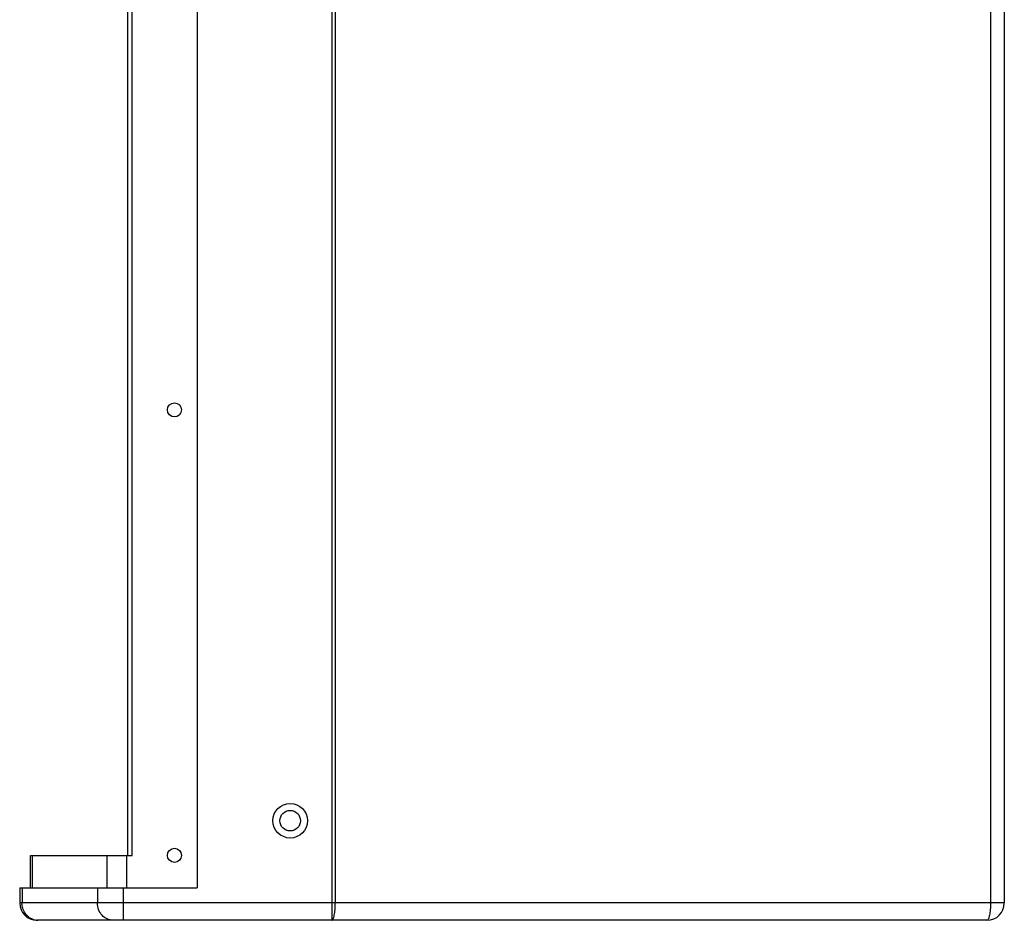
# Model space of a CAD drawing. Units: millimetres. Extents: x 29546 to 32054, y 29907 to 32133.
# Drawn here: x 30940 to 31395, y 30527 to 30943 of the extents above; entities that cross this region are included whole.
import ezdxf

# ---------------------------------------------------------------- set-up
doc = ezdxf.new("R2010")
doc.units = ezdxf.units.MM
doc.header["$LTSCALE"] = 2
doc.layers.add('02___PRT_ALL_AXES', color=7, linetype='Continuous')

msp = doc.modelspace()

# ---------------------------------------------------------------- linework, layer by layer
at = {"linetype": 'Continuous'}
for p, q in [((31084.5, 31410.37), (31084.5, 30527.37)), ((31086.16, 31402.37), (31086.16, 30535.37)), ((31388.98, 31402.37), (31388.98, 30535.37)), ((31395.31, 31402.37), (31395.31, 30535.37)), ((31022.31, 31395.37), (31022.31, 30542.37)), ((30990.31, 30557.37), (30990.31, 31380.37)), ((30992.31, 30557.37), (30992.31, 31380.37)), ((30945.31, 30557.37), (30992.31, 30557.37)), ((30945.31, 30542.37), (30945.31, 30557.37)), ((30946.18, 30542.37), (30946.18, 30557.37)), ((30980.7, 30542.37), (30980.7, 30557.37)), ((30989.84, 30542.37), (30989.84, 30557.37)), ((30940.31, 30542.37), (31022.31, 30542.37)), ((30940.31, 30542.37), (30940.31, 30535.37)), ((30941.44, 30542.37), (30941.44, 30535.37)), ((30976.22, 30542.37), (30976.22, 30535.37)), ((30988.09, 30542.37), (30988.09, 30527.37)), ((31395.31, 30535.37), (30940.31, 30535.37)), ((31387.31, 30527.37), (30948.31, 30527.37))]:
    msp.add_line(p, q, dxfattribs=at)
for radius in [8, 4.75]:
    msp.add_circle((31065.31, 30573.37), radius, dxfattribs=at)
for centre, radius, start, end in [((30948.31, 30535.37), 8, 180, 270), ((31387.31, 30535.37), 8, 270, 0), ((30948.77, 30534.18), 6.81, 250.4548, 266.2732), ((30948.75, 30533.99), 6.62, 266.3331, 269.9949)]:
    msp.add_arc(centre, radius, start, end, dxfattribs=at)
for points, knots in [([(30946.49, 30527.76), (30945.75, 30528.02), (30944.35, 30528.81), (30942.72, 30530.62), (30941.67, 30532.87), (30941.44, 30534.54), (30941.44, 30535.37)], [0, 0, 0, 0, 0.240798, 0.488244, 0.742162, 1, 1, 1, 1]), ([(30983.52, 30527.37), (30982.57, 30527.37), (30980.61, 30527.8), (30978.19, 30529.61), (30976.58, 30532.26), (30976.22, 30534.33), (30976.22, 30535.37)], [0, 0, 0, 0, 0.239511, 0.485258, 0.739629, 1, 1, 1, 1]), ([(31084.5, 30527.37), (31084.62, 30527.37), (31084.9, 30527.55), (31085.19, 30528.04), (31085.46, 30528.79), (31085.7, 30529.78), (31085.9, 30530.98), (31086.11, 30532.86), (31086.16, 30534.35), (31086.16, 30535.37)], [0, 0, 0, 0, 0.042696, 0.108315, 0.202568, 0.324541, 0.470617, 0.635923, 1, 1, 1, 1]), ([(31388.98, 30535.37), (31388.98, 30534.35), (31388.92, 30532.86), (31388.72, 30530.98), (31388.52, 30529.78), (31388.28, 30528.79), (31388, 30528.04), (31387.72, 30527.55), (31387.43, 30527.37), (31387.31, 30527.37)], [0, 0, 0, 0, 0.364048, 0.529355, 0.675441, 0.797422, 0.891681, 0.957302, 1, 1, 1, 1])]:
    msp.add_open_spline(points, degree=3, knots=knots, dxfattribs=at)
at = {"layer": '02___PRT_ALL_AXES', "linetype": 'Continuous'}
for centre in [(31011.81, 30763.12), (31011.81, 30557.37)]:
    msp.add_circle(centre, 3.25, dxfattribs=at)

doc.saveas('drawing.dxf')
